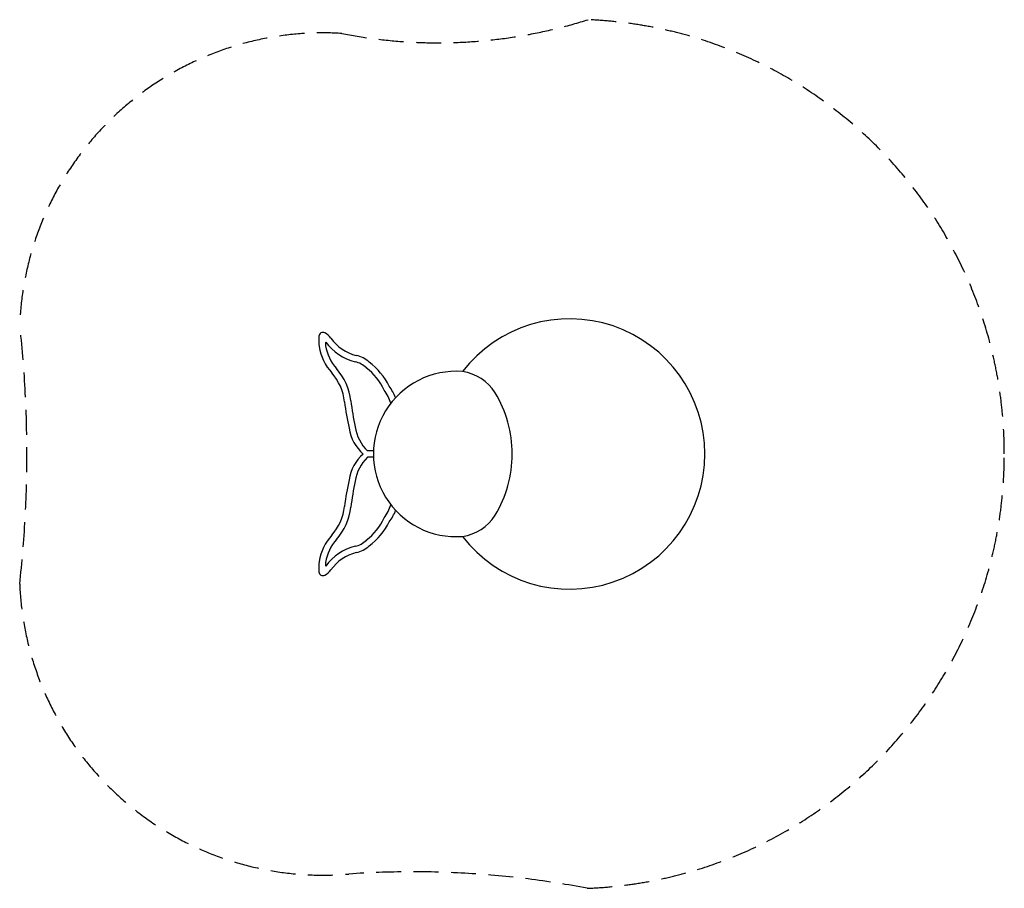
# Model space of a CAD drawing. Units: millimetres. Extents: x 130 to 5062, y 547 to 4898.
import ezdxf

# ---------------------------------------------------------------- set-up
doc = ezdxf.new("R2010")
doc.units = ezdxf.units.MM
doc.linetypes.add('DASHED', pattern=[0.75, 0.5, -0.25])
doc.layers.add('Line', color=255, linetype='Continuous')
doc.layers.add('Safezone', color=5, linetype='Continuous')

msp = doc.modelspace()

# ---------------------------------------------------------------- linework, layer by layer
at = {"layer": 'Line'}
for p, q in [((1902, 2738.2), (1872.2, 2738.2)), ((1902, 2706.2), (1872.2, 2706.2))]:
    msp.add_line(p, q, dxfattribs=at)
for centre, radius, start, end in [((2884.9, 2722.4), 677.1, 0, 142.4355), ((1807.8, 3292.4), 180, 173.8083, 190.3754), ((1649.3, 3311), 20.4, 64.2845, 177.6198), ((1614, 3248.6), 92.1, 35.4116, 61.2831), ((1880.8, 3298.7), 253, 188.8028, 222.1472), ((1699.3, 3272.7), 37.7, 163.8497, 191.9037), ((1880.8, 3298.7), 221, 188.8028, 222.1472), ((1873, 3435.8), 259.5, 216.0319, 256.0316), ((1873, 3435.8), 227.5, 216.0319, 255.5149), ((1789.6, 3085.7), 132.5, 46.6652, 78.4737), ((1788.4, 3077), 109.2, 44.3368, 78.4051), ((1691.8, 2922.9), 320.6, 25.568, 53.9423), ((1490.4, 2951.9), 269.3, 6.9058, 41.1087), ((1490.4, 2951.9), 301.2, 6.9043, 41.2234), ((1690.9, 2921.9), 290.5, 24.4437, 52.8272), ((2316, 2722.4), 414, 85.5331, 274.4669), ((2315.3, 2903.9), 233.6, 32.4763, 81.8864), ((1801.2, 2921.8), 227.6, 21.3579, 37.7975), ((1801.2, 2921.8), 195.6, 16.1911, 37.9448), ((1987.6, 2719.3), 609.5, 0.2939, 30.5794), ((2789.8, 3090.4), 1037.5, 185.87, 193.3306), ((2791, 3090.6), 1006.8, 185.8441, 193.3283), ((1990.3, 2882.9), 212.5, 188.6027, 229.1408), ((2012.2, 2884.5), 202.5, 187.3699, 226.2517), ((1976.3, 2569.2), 197.5, 129.2443, 173.0121), ((2884.9, 2722.4), 677.1, 217.5645, 0), ((1987.6, 2725.6), 609.5, 329.4206, 359.7061), ((1987.6, 2725.6), 609.5, 329.4206, 359.7061), ((2015.4, 2558.3), 206, 134.0857, 172.2926), ((2789.8, 2354), 1037.5, 166.6694, 174.13), ((2791, 2353.8), 1006.8, 166.6717, 174.1559), ((1801.2, 2522.6), 195.6, 322.0552, 343.9105), ((1490.4, 2492.5), 269.3, 318.8913, 353.0942), ((1490.4, 2492.5), 301.2, 318.7766, 353.0957), ((1801.2, 2522.6), 227.6, 322.2025, 338.7292), ((1690.9, 2522.5), 290.5, 307.1728, 335.5563), ((1691.8, 2521.5), 320.6, 306.0577, 334.432), ((2315.3, 2540.9), 233.6, 278.1136, 327.5237), ((1880.8, 2145.7), 253, 137.8528, 171.1972), ((1880.8, 2145.7), 221, 137.8528, 171.1972), ((1788.4, 2367.4), 109.2, 281.5949, 315.6632), ((1873, 2008.6), 259.5, 103.9684, 143.9681), ((1873, 2008.6), 227.5, 104.4851, 143.9681), ((1789.6, 2358.7), 132.5, 281.5263, 313.3348), ((1807.8, 2152), 180, 169.6246, 186.1917), ((1699.3, 2171.7), 37.7, 168.0963, 196.1503), ((1649.3, 2133.4), 20.4, 182.3802, 295.7155), ((1614, 2195.8), 92.1, 298.7169, 324.5884)]:
    msp.add_arc(centre, radius, start, end, dxfattribs=at)
at = {"layer": 'Safezone', "linetype": 'DASHED', "ltscale": 250}
for centre, radius, start, end in [((2224.8, 7287.4), 2505.6, 258.932, 287.4774), ((2884.9, 2722.4), 2177.1, 0, 87.5679), ((1649.3, 3311), 1520.4, 86.4376, 177.6198), ((-5737.8, 2722.2), 5904.2, 353.66077, 6.33923), ((2884.9, 2722.4), 2177.1, 272.3222, 0), ((1649.3, 2133.4), 1520.4, 182.3802, 274.9032), ((2101.6, -4009.2), 4639, 79.1708, 93.9834)]:
    msp.add_arc(centre, radius, start, end, dxfattribs=at)

doc.saveas('drawing.dxf')
